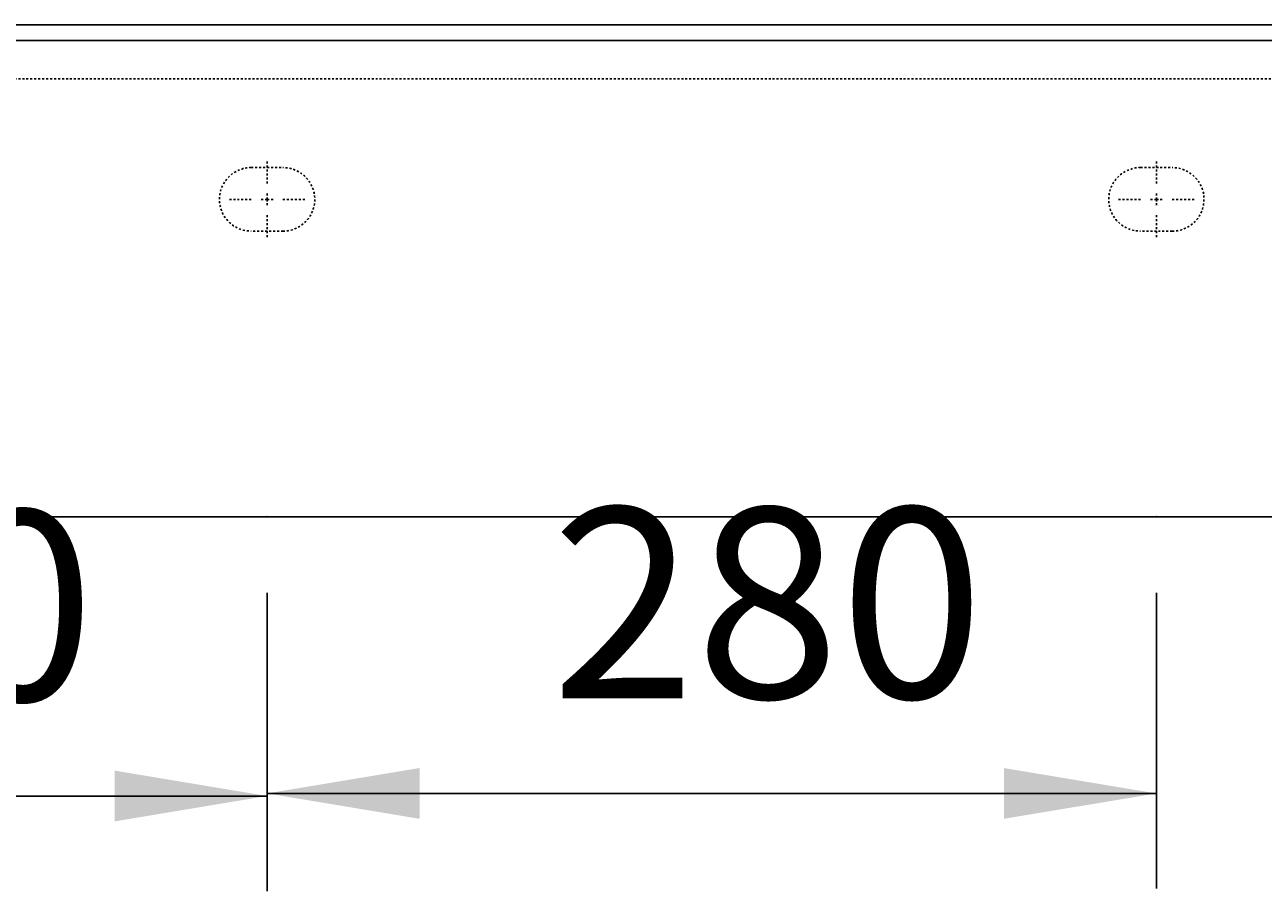
# Model space of a CAD drawing. Extents: x 772 to 6623, y -1393 to 2684.
# Drawn here: x 3326 to 3716, y 734 to 1007 of the extents above; entities that cross this region are included whole.
import ezdxf

# ---------------------------------------------------------------- set-up
doc = ezdxf.new("R2010")
doc.units = 0
doc.header["$LTSCALE"] = 5
doc.header["$MEASUREMENT"] = 0
doc.linetypes.add('VERDECKT', pattern=[0.25, 0.125, -0.125])
doc.layers.get('0').update_dxf_attribs({"linetype": 'CONTINUOUS'})
doc.layers.add('LAYER01', color=7, linetype='CONTINUOUS')
doc.dimstyles.get("Standard").update_dxf_attribs({"dimtxt": 0.18, "dimasz": 0.18, "dimexe": 0.18, "dimexo": 0.0625, "dimgap": 0.09, "dimtad": 0, "dimtih": 1, "dimtoh": 1, "dimdec": 4, "dimzin": 0, "dimdsep": 46, "dimtxsty": 'Standard', "dimcen": 0.09, "dimadec": 0, "dimazin": 0, "dimtfac": 1, "dimtdec": 4, "dimtofl": 0, "dimtmove": 0, "dimatfit": 3, "dimfxl": 1, "dimtolj": 1, "dimtzin": 0, "dimarcsym": 0})

# ---------------------------------------------------------------- blocks, each defined once
blk = doc.blocks.new('CALI100-G54')
at = {"layer": 'LAYER01', "color": 3, "linetype": 'VERDECKT'}
for p, q in [((3402.646292, 956.906844), (3402.646292, 964.406844)), ((3397.646292, 951.906844), (3390.146292, 951.906844)), ((3402.646292, 951.906844), (3400.146292, 951.906844)), ((3402.646292, 951.906844), (3402.646292, 954.406844)), ((3402.646292, 951.906844), (3402.646292, 949.406844)), ((3402.646292, 951.906844), (3405.146292, 951.906844)), ((3407.646292, 951.906844), (3415.146292, 951.906844)), ((3402.646292, 946.906844), (3402.646292, 939.406844))]:
    blk.add_line(p, q, dxfattribs=at)
blk = doc.blocks.new('CALI100-G55')
at = {"layer": 'LAYER01', "color": 3, "linetype": 'VERDECKT'}
for p, q in [((3682.646292, 956.906844), (3682.646292, 964.406844)), ((3677.646292, 951.906844), (3670.146292, 951.906844)), ((3682.646292, 951.906844), (3680.146292, 951.906844)), ((3682.646292, 951.906844), (3682.646292, 954.406844)), ((3682.646292, 951.906844), (3682.646292, 949.406844)), ((3682.646292, 951.906844), (3685.146292, 951.906844)), ((3687.646292, 951.906844), (3695.146292, 951.906844)), ((3682.646292, 946.906844), (3682.646292, 939.406844))]:
    blk.add_line(p, q, dxfattribs=at)
blk = doc.blocks.new('*D55')
at = {"layer": 'LAYER01', "color": 7}
for p, q in [((3402.646292, 827.906844), (3402.646292, 734.772714)), ((3682.646292, 827.906844), (3682.646292, 734.772714)), ((3402.646292, 764.772714), (3682.646292, 764.772714))]:
    blk.add_line(p, q, dxfattribs=at)
for p in [(3402.646292, 851.906844), (3682.646292, 851.906844), (3682.646292, 764.772714)]:
    blk.add_point(p, dxfattribs=at)
for points in [[(3450.646292, 756.773034), (3402.646292, 764.772714), (3450.646292, 772.772394)], [(3634.646292, 756.773034), (3682.646292, 764.772714), (3634.646292, 772.772394)]]:
    blk.add_solid(points, dxfattribs=at)
at = {"layer": 'LAYER01', "color": 7, "linetype": 'VERDECKT'}
blk.add_text('280', height=60, dxfattribs=at).set_placement((3492.084596, 794.772714))
blk = doc.blocks.new('*D56')
at = {"layer": 'LAYER01', "color": 7}
for p, q in [((3122.646292, 827.906844), (3122.646292, 733.958376)), ((3402.646292, 827.906844), (3402.646292, 733.958376)), ((3122.646292, 763.958376), (3402.646292, 763.958376))]:
    blk.add_line(p, q, dxfattribs=at)
for p in [(3122.646292, 851.906844), (3402.646292, 851.906844), (3402.646292, 763.958376)]:
    blk.add_point(p, dxfattribs=at)
for points in [[(3170.646292, 755.958696), (3122.646292, 763.958376), (3170.646292, 771.958056)], [(3354.646292, 755.958696), (3402.646292, 763.958376), (3354.646292, 771.958056)]]:
    blk.add_solid(points, dxfattribs=at)
at = {"layer": 'LAYER01', "color": 7, "linetype": 'VERDECKT'}
blk.add_text('280', height=60, dxfattribs=at).set_placement((3212.084596, 793.958376))

msp = doc.modelspace()

# ---------------------------------------------------------------- linework, layer by layer
at = {"color": 7, "linetype": 'Continuous'}
for p, q in [((3952.646292, 1006.906844), (1452.646292, 1006.906844)), ((1452.646292, 1001.906844), (3952.646292, 1001.906844)), ((3952.646292, 851.906844), (1452.646292, 851.906844))]:
    msp.add_line(p, q, dxfattribs=at)
at = {"layer": 'LAYER01', "color": 3, "linetype": 'VERDECKT'}
for p, q in [((3734.955422, 989.906844), (3309.955422, 989.906844)), ((3397.646292, 961.906844), (3407.646292, 961.906844)), ((3677.646292, 961.906844), (3687.646292, 961.906844)), ((3407.646292, 941.906844), (3397.646292, 941.906844)), ((3687.646292, 941.906844), (3677.646292, 941.906844))]:
    msp.add_line(p, q, dxfattribs=at)
for centre, start, end in [((3397.646292, 951.906844), 90, 270), ((3407.646292, 951.906844), 270, 90), ((3677.646292, 951.906844), 90, 270), ((3687.646292, 951.906844), 270, 90)]:
    msp.add_arc(centre, 10, start, end, dxfattribs=at)

# ---------------------------------------------------------------- block references
at = {"layer": 'LAYER01'}
for name in ['CALI100-G54', 'CALI100-G55']:
    msp.add_blockref(name, (0, 0), dxfattribs=at)

# ---------------------------------------------------------------- dimensions: what is measured, and where the dimension line sits
at = {"layer": 'LAYER01', "color": 7}
for base, p1, p2, picture, middle in [((3402.646292, 763.958376), (3122.646292, 851.906844), (3402.646292, 851.906844), '*D56', (3262.646292, 823.958376)), ((3682.646292, 764.772714), (3402.646292, 851.906844), (3682.646292, 851.906844), '*D55', (3542.646292, 824.772714))]:
    dim = msp.add_linear_dim(base=base, p1=p1, p2=p2, dimstyle='Standard', dxfattribs=at)
    dim.commit()
    dim.dimension.update_dxf_attribs({"geometry": picture, "text_midpoint": middle})

doc.saveas('drawing.dxf')
